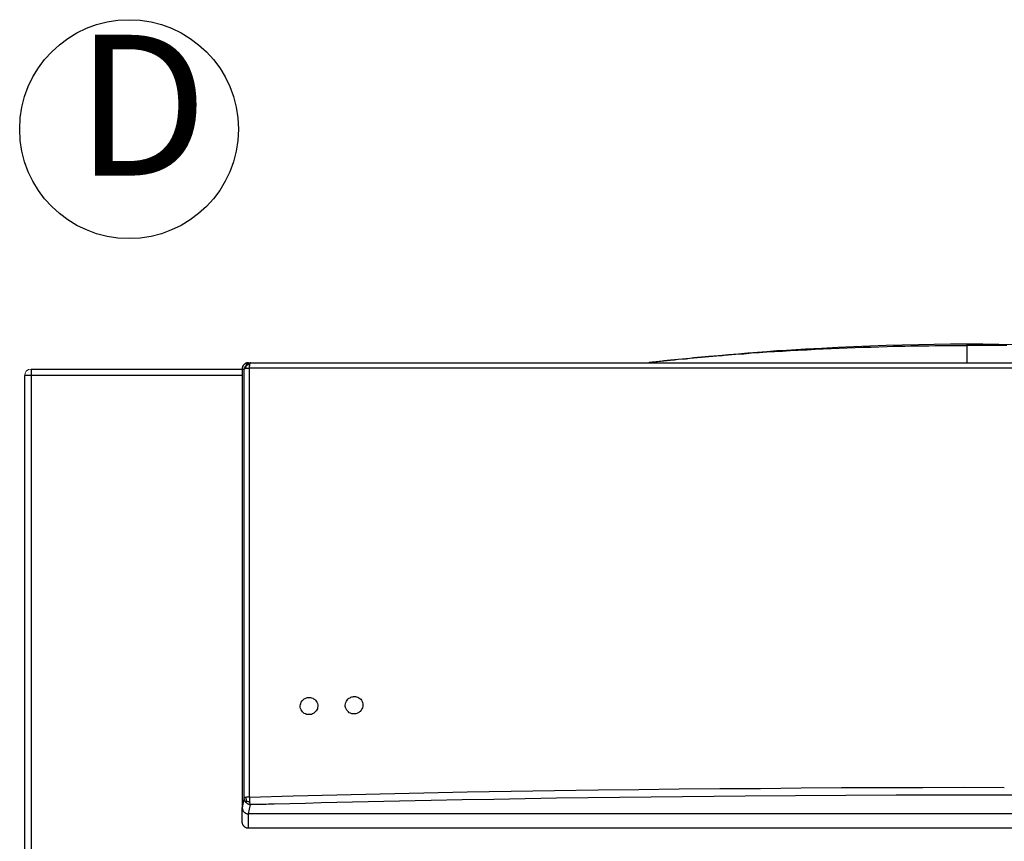
# Model space of a CAD drawing. Units: millimetres. Extents: x -8648 to 20659, y -47071 to 121930.
# Drawn here: x -3197 to -2891, y -43577 to -43322 of the extents above; entities that cross this region are included whole.
import ezdxf
from ezdxf.enums import TextEntityAlignment as Align

# ---------------------------------------------------------------- set-up
doc = ezdxf.new("R2010")
doc.units = ezdxf.units.MM
doc.layers.get('0').update_dxf_attribs({"color": 250})
for name, color, linetype, lineweight in [('2DH_OBP', 51, 'Continuous', 18), ('2DH_PLS_Z', 240, 'Continuous', 35), ('2DR_SYM', 13, 'Continuous', 18)]:
    doc.layers.add(name, color=color, linetype=linetype, lineweight=lineweight)
doc.layers.add('2DH_SYM', color=41, linetype='Continuous')
doc.layers.add('at_Entity', color=7, linetype='Continuous')
doc.styles.add('CP_ATTR', font='ROMANS.SHX')

# ---------------------------------------------------------------- blocks, each defined once
blk = doc.blocks.new('A$C5F6165D2')
at = {"layer": 'at_Entity', "color": 1, "lineweight": 5}
for p, q in [((1.22, 1536.55), (0.48, 1536.09)), ((2.03, 1536.71), (1.22, 1536.55)), ((0.13, 1535.46), (0, 1534.69)), ((0.48, 1536.09), (0.13, 1535.46))]:
    blk.add_line(p, q, dxfattribs=at)
at = {"layer": 'at_Entity', "color": 1}
for points in [[(242.69, 1542.83), (239.74, 1542.65), (236.7, 1542.51), (233.7, 1542.32), (230.66, 1542.09), (227.71, 1541.86), (224.67, 1541.59), (221.72, 1541.36), (218.68, 1541.13), (215.69, 1540.8), (212.64, 1540.62)], [(242.69, 1542.83), (242.69, 1542.83), (242.69, 1542.83), (242.69, 1542.83), (242.69, 1542.83), (242.69, 1542.79), (242.69, 1542.79), (242.69, 1542.74), (242.69, 1542.74), (242.69, 1542.65), (242.69, 1542.6), (240.29, 1542.51), (237.85, 1542.37), (235.45, 1542.19), (233.01, 1542.09), (230.61, 1541.91), (228.26, 1541.77), (225.82, 1541.59), (223.43, 1541.36), (220.98, 1541.22), (218.59, 1541.03), (217.94, 1540.99), (217.39, 1540.94), (216.75, 1540.85), (216.24, 1540.8), (215.59, 1540.76), (214.99, 1540.71), (214.44, 1540.67), (213.84, 1540.62), (213.29, 1540.57), (212.64, 1540.53)], [(292.73, 1544.45), (287.75, 1544.41), (282.68, 1544.36), (277.75, 1544.22), (272.73, 1544.13), (267.75, 1543.99), (262.68, 1543.81), (257.71, 1543.58), (252.73, 1543.39), (247.71, 1543.07), (242.69, 1542.84)], [(242.69, 1542.62), (242.78, 1542.67), (242.78, 1542.67), (242.92, 1542.67), (242.92, 1542.67), (243.01, 1542.67), (243.01, 1542.67), (243.1, 1542.67), (243.1, 1542.67), (243.19, 1542.67), (243.19, 1542.67), (245.68, 1542.85), (248.12, 1542.95), (250.66, 1543.09), (253.15, 1543.18), (255.63, 1543.27), (258.08, 1543.36), (260.52, 1543.5), (263.01, 1543.55), (265.45, 1543.59), (267.98, 1543.68), (269.87, 1543.78), (271.67, 1543.78), (273.56, 1543.78), (275.4, 1543.87), (277.24, 1543.91), (279.13, 1543.91), (280.93, 1543.96), (282.82, 1544.01), (284.71, 1544.01), (286.55, 1544.01), (287.15, 1544.01), (287.8, 1544.01), (288.4, 1544.01), (289.04, 1544.01), (289.69, 1544.01), (290.28, 1544.01), (290.88, 1544.01), (291.48, 1544.01), (292.13, 1544.01), (292.73, 1544.01), (292.73, 1538.66)], [(292.73, 1544.45), (292.73, 1543.99)], [(342.77, 1542.83), (337.79, 1543.06), (332.77, 1543.38), (327.79, 1543.57), (322.77, 1543.8), (317.79, 1543.98), (312.77, 1544.17), (307.79, 1544.26), (302.77, 1544.35), (297.75, 1544.44), (292.73, 1544.44)], [(305.17, 1543.98), (303.88, 1543.98), (302.63, 1543.98), (301.39, 1543.98), (300.19, 1543.98), (298.95, 1543.98), (297.7, 1543.98), (296.5, 1543.98), (295.26, 1543.98), (294.02, 1543.98), (292.73, 1543.98)], [(200.66, 1539.44), (200.16, 1539.4), (199.7, 1539.35), (199.19, 1539.26), (198.64, 1539.21), (198.22, 1539.17), (197.72, 1539.08), (197.16, 1539.08), (196.66, 1538.98), (196.2, 1538.94), (195.69, 1538.85)], [(200.66, 1539.44), (200.66, 1539.44), (200.66, 1539.44), (200.66, 1539.44), (200.66, 1539.44), (200.66, 1539.4), (200.66, 1539.4), (200.66, 1539.4), (200.66, 1539.4), (200.66, 1539.4), (200.66, 1539.4), (200.16, 1539.35), (199.7, 1539.26), (199.19, 1539.21), (198.64, 1539.17), (198.13, 1539.12), (197.72, 1539.08), (197.16, 1539.03), (196.66, 1538.98), (196.2, 1538.94), (195.69, 1538.85)], [(212.65, 1540.62), (211.5, 1540.52), (210.3, 1540.38), (209.06, 1540.25), (207.86, 1540.15), (206.66, 1539.97), (205.51, 1539.88), (204.27, 1539.79), (203.07, 1539.69), (201.92, 1539.56), (200.67, 1539.46)], [(212.65, 1540.51), (211.5, 1540.42), (210.3, 1540.28), (209.06, 1540.19), (207.86, 1540.1), (206.66, 1540.01), (205.51, 1539.82), (204.27, 1539.73), (203.07, 1539.64), (201.92, 1539.45), (200.67, 1539.36)], [(212.65, 1540.62), (212.65, 1540.62), (212.65, 1540.62), (212.65, 1540.62), (212.65, 1540.62), (212.65, 1540.57), (212.65, 1540.57), (212.65, 1540.57), (212.65, 1540.52), (212.65, 1540.52), (212.65, 1540.52)], [(2.03, 1536.71), (67.59, 1536.71)], [(2.03, 1536.71), (2.03, 1534.69)], [(69.59, 1538.65), (69.45, 1538.65), (69.35, 1538.65), (69.17, 1538.65), (69.08, 1538.6), (68.94, 1538.6), (68.85, 1538.56), (68.71, 1538.51), (68.62, 1538.46), (68.53, 1538.42), (68.43, 1538.33), (68.3, 1538.19), (68.16, 1538.09), (67.97, 1537.91), (67.88, 1537.77), (67.79, 1537.63), (67.74, 1537.5), (67.7, 1537.27), (67.56, 1537.04), (67.56, 1536.94), (67.56, 1536.71), (67.56, 1400.51), (67.56, 1400.42), (67.56, 1400.33), (67.56, 1400.19), (67.65, 1400.09), (67.7, 1399.96), (67.7, 1399.86), (67.74, 1399.77), (67.79, 1399.68), (67.83, 1399.54), (67.88, 1399.45), (67.97, 1399.31), (68.16, 1399.13), (68.3, 1399.03), (68.43, 1398.94), (68.62, 1398.8), (68.85, 1398.71), (68.94, 1398.71), (69.17, 1398.62), (69.35, 1398.62), (69.59, 1398.57)], [(67.58, 1536.71), (68.13, 1536.71)], [(68.14, 1536.71), (68.14, 1536.76), (68.18, 1536.76), (68.18, 1536.76), (68.23, 1536.8), (68.32, 1536.8), (68.41, 1536.85), (68.41, 1536.85), (68.51, 1536.85), (68.6, 1536.94), (68.74, 1536.94)], [(68.14, 1536.71), (68.14, 1403.46)], [(70.18, 1538.65), (69.81, 1538.46), (69.44, 1538.19), (69.12, 1538), (68.84, 1537.77), (68.61, 1537.59), (68.42, 1537.36), (68.29, 1537.17), (68.19, 1537.04), (68.19, 1536.85), (68.15, 1536.71)], [(68.72, 1536.92), (68.72, 1537.06), (68.72, 1537.15), (68.72, 1537.24), (68.77, 1537.38), (68.77, 1537.47), (68.82, 1537.57), (68.82, 1537.61), (68.86, 1537.7), (68.95, 1537.84), (68.95, 1537.89)], [(68.72, 1536.92), (68.82, 1536.97), (68.95, 1536.97), (69.05, 1536.97), (69.14, 1536.97), (69.28, 1536.97), (69.37, 1537.01), (69.51, 1537.01), (69.65, 1537.01), (69.78, 1537.01), (69.88, 1537.06)], [(70.18, 1538.65), (69.48, 1538.42), (69.12, 1538.23), (68.93, 1538.14), (68.84, 1538.09), (68.84, 1538.09), (68.84, 1538.05), (68.84, 1538), (68.93, 1538), (68.93, 1537.91), (68.98, 1537.91)], [(68.96, 1537.89), (69.06, 1537.98), (69.15, 1537.98), (69.29, 1538.03), (69.38, 1538.12), (69.47, 1538.12), (69.56, 1538.12), (69.65, 1538.12), (69.75, 1538.21), (69.88, 1538.21), (70.02, 1538.21)], [(69.59, 1538.65), (70.18, 1538.65)], [(69.9, 1537.06), (69.9, 1537.15), (69.9, 1537.29), (69.9, 1537.43), (69.9, 1537.57), (69.99, 1537.7), (69.99, 1537.8), (69.99, 1537.89), (69.99, 1537.98), (69.99, 1538.12), (69.99, 1538.21)], [(69.9, 1403.77), (69.9, 1410.4), (69.9, 1417.08), (69.9, 1423.72), (69.9, 1430.4), (69.9, 1437.03), (69.9, 1443.72), (69.9, 1450.35), (69.9, 1456.99), (69.9, 1463.62), (69.9, 1470.35), (69.9, 1476.98), (69.9, 1483.62), (69.9, 1490.3), (69.9, 1496.98), (69.9, 1503.62), (69.9, 1510.3), (69.9, 1517.02), (69.9, 1523.71), (69.9, 1530.39), (69.9, 1537.07)], [(69.9, 1537.06), (81.05, 1537.06), (92.11, 1537.06), (103.17, 1537.06), (114.27, 1537.06), (125.42, 1537.06), (136.57, 1537.06), (147.68, 1537.06), (158.83, 1537.06), (169.93, 1537.06), (181.08, 1537.06), (207.9, 1537.06), (234.67, 1537.06), (261.44, 1537.06), (288.3, 1537.06), (315.07, 1537.06)], [(70, 1538.2), (70, 1538.29), (70, 1538.33), (70.05, 1538.43), (70.05, 1538.52), (70.1, 1538.56), (70.1, 1538.61), (70.1, 1538.61), (70.1, 1538.66), (70.19, 1538.66), (70.19, 1538.66)], [(70.18, 1538.65), (515.32, 1538.65), (515.97, 1538.65)], [(194.2, 1538.72), (194.2, 1538.72), (194.2, 1538.72), (194.15, 1538.72), (194.15, 1538.72), (194.11, 1538.72), (194.11, 1538.72), (194.11, 1538.72), (194.02, 1538.72), (194.02, 1538.72), (193.97, 1538.62)], [(195.69, 1538.86), (195.55, 1538.86), (195.37, 1538.86), (195.23, 1538.81), (195.04, 1538.81), (194.95, 1538.76), (194.81, 1538.76), (194.63, 1538.76), (194.54, 1538.76), (194.35, 1538.76), (194.21, 1538.72)], [(195.69, 1538.86), (195.69, 1538.86), (195.69, 1538.86), (195.69, 1538.86), (195.69, 1538.86), (195.69, 1538.86), (195.69, 1538.86), (195.69, 1538.86), (195.69, 1538.86), (195.69, 1538.86), (195.69, 1538.86)], [(2.03, 1534.71), (0, 1534.71)], [(0.02, 1358.57), (0.02, 1534.72)], [(67.58, 1534.71), (2.01, 1534.71)], [(2.03, 1534.71), (2.03, 1358.56), (583.47, 1358.56), (583.47, 1534.71)], [(88.32, 1429.38), (87.95, 1429.38), (87.58, 1429.47), (87.26, 1429.61), (86.89, 1429.7), (86.56, 1430.02), (86.33, 1430.21), (86.1, 1430.53), (85.92, 1430.85), (85.74, 1431.27), (85.64, 1431.68), (85.64, 1432.1), (85.69, 1432.51), (85.78, 1432.88), (85.92, 1433.29), (86.2, 1433.66), (86.52, 1433.94), (86.66, 1434.12), (86.89, 1434.26), (87.16, 1434.4), (87.39, 1434.54), (87.58, 1434.63), (87.85, 1434.68), (88.13, 1434.72), (88.36, 1434.72), (88.78, 1434.72), (89.14, 1434.63), (89.51, 1434.54), (89.79, 1434.31), (90.11, 1434.12), (90.34, 1433.89), (90.62, 1433.57), (90.76, 1433.25), (90.99, 1432.83), (91.08, 1432.42), (91.08, 1432), (91.03, 1431.63), (90.94, 1431.22), (90.76, 1430.85), (90.53, 1430.53), (90.2, 1430.11), (90.07, 1430.02), (89.84, 1429.84), (89.61, 1429.7), (89.38, 1429.61), (89.14, 1429.47), (88.87, 1429.42), (88.68, 1429.38), (88.36, 1429.38), (88.36, 1429.38), (88.36, 1429.38), (88.36, 1429.38), (88.36, 1429.38), (88.36, 1429.38), (88.32, 1429.38), (88.32, 1429.38), (88.32, 1429.38), (88.32, 1429.38), (88.32, 1429.38), (88.32, 1429.38)], [(102.35, 1429.62), (101.93, 1429.62), (101.61, 1429.67), (101.19, 1429.85), (100.87, 1429.99), (100.6, 1430.22), (100.32, 1430.54), (100.09, 1430.77), (99.9, 1431.14), (99.72, 1431.56), (99.63, 1431.92), (99.63, 1432.34), (99.67, 1432.75), (99.81, 1433.17), (99.95, 1433.54), (100.23, 1433.91), (100.46, 1434.23), (100.64, 1434.41), (100.87, 1434.5), (101.1, 1434.64), (101.38, 1434.78), (101.61, 1434.87), (101.84, 1434.92), (102.12, 1434.97), (102.39, 1434.97), (102.76, 1434.97), (103.13, 1434.92), (103.5, 1434.78), (103.82, 1434.64), (104.14, 1434.41), (104.42, 1434.14), (104.65, 1433.86), (104.83, 1433.49), (104.97, 1433.12), (105.06, 1432.75), (105.06, 1432.34), (105.06, 1431.88), (104.97, 1431.46), (104.79, 1431.14), (104.56, 1430.73), (104.24, 1430.4), (104.05, 1430.27), (103.82, 1430.08), (103.64, 1429.94), (103.41, 1429.85), (103.18, 1429.71), (102.9, 1429.67), (102.67, 1429.62), (102.39, 1429.62), (102.35, 1429.62), (102.35, 1429.62), (102.35, 1429.62), (102.35, 1429.62), (102.35, 1429.62), (102.35, 1429.62), (102.35, 1429.62), (102.35, 1429.62), (102.35, 1429.62), (102.35, 1429.62), (102.35, 1429.62)], [(69.9, 1403.77), (83.4, 1404.14), (96.95, 1404.5), (110.49, 1404.83), (123.99, 1405.06), (137.54, 1405.38), (151.13, 1405.56), (164.63, 1405.79), (178.23, 1405.98), (190.85, 1406.12), (203.38, 1406.3), (216.05, 1406.39), (228.68, 1406.49), (241.26, 1406.62), (253.88, 1406.72), (266.51, 1406.72), (279.13, 1406.72), (291.76, 1406.81), (304.43, 1406.72)], [(68.14, 1403.46), (68.09, 1403.14), (68.05, 1402.91), (68, 1402.58), (67.91, 1402.31), (67.91, 1401.98), (67.77, 1401.71), (67.77, 1401.43), (67.68, 1401.15), (67.68, 1400.83), (67.59, 1400.51)], [(68.72, 1403.67), (68.63, 1403.67), (68.49, 1403.67), (68.4, 1403.62), (68.4, 1403.57), (68.31, 1403.57), (68.26, 1403.57), (68.22, 1403.53), (68.22, 1403.53), (68.12, 1403.44), (68.12, 1403.44)], [(68.14, 1403.46), (68.14, 1403.32), (68.18, 1403.14), (68.18, 1403.04), (68.23, 1402.91), (68.32, 1402.72), (68.37, 1402.58), (68.41, 1402.4), (68.51, 1402.31), (68.6, 1402.17), (68.74, 1402.08), (68.88, 1401.98), (68.97, 1401.85), (69.15, 1401.75), (69.29, 1401.66), (69.43, 1401.66), (69.57, 1401.57), (69.71, 1401.57), (69.89, 1401.52), (69.98, 1401.52), (70.17, 1401.43)], [(68.72, 1403.67), (68.72, 1403.57), (68.72, 1403.44), (68.72, 1403.3), (68.72, 1403.2), (68.77, 1403.11), (68.82, 1403.02), (68.82, 1402.88), (68.86, 1402.74), (68.95, 1402.61), (68.95, 1402.51)], [(68.72, 1402.08), (68.72, 1402.08), (68.72, 1402.12), (68.77, 1402.17), (68.77, 1402.21), (68.82, 1402.31), (68.82, 1402.31), (68.82, 1402.4), (68.86, 1402.4), (68.95, 1402.49), (68.95, 1402.54)], [(69.9, 1403.77), (69.81, 1403.77), (69.67, 1403.77), (69.48, 1403.77), (69.39, 1403.77), (69.3, 1403.77), (69.16, 1403.72), (69.02, 1403.72), (68.93, 1403.72), (68.84, 1403.67), (68.75, 1403.67)], [(68.93, 1402.53), (69.02, 1402.48), (69.16, 1402.48), (69.3, 1402.44), (69.35, 1402.44), (69.44, 1402.39), (69.58, 1402.39), (69.67, 1402.39), (69.76, 1402.39), (69.85, 1402.3), (69.99, 1402.3)], [(69.59, 1398.58), (70.18, 1401.44), (70.32, 1401.44), (70.41, 1401.53), (70.51, 1401.53), (70.65, 1401.53), (70.83, 1401.53), (70.92, 1401.53), (71.01, 1401.53), (71.2, 1401.53), (71.34, 1401.53), (71.47, 1401.53), (72.07, 1401.53), (72.67, 1401.53), (73.27, 1401.53), (73.92, 1401.53), (74.52, 1401.58), (75.07, 1401.58), (75.71, 1401.67), (76.31, 1401.67), (76.96, 1401.67), (77.56, 1401.67), (82.39, 1401.81), (87.28, 1401.9), (92.12, 1402.09), (97, 1402.18), (101.89, 1402.27), (106.77, 1402.41), (111.61, 1402.5), (116.49, 1402.59), (121.38, 1402.73), (126.26, 1402.82), (135.98, 1403.01), (145.75, 1403.14), (155.52, 1403.38), (165.29, 1403.51), (175.06, 1403.65), (184.82, 1403.79), (194.64, 1403.88), (204.41, 1403.97), (214.22, 1404.07), (223.94, 1404.2), (239.56, 1404.3), (255.18, 1404.39), (270.8, 1404.44), (286.42, 1404.48), (302, 1404.48), (317.62, 1404.44)], [(70, 1402.32), (70, 1402.5), (69.96, 1402.6), (69.96, 1402.73), (69.96, 1402.92), (69.91, 1403.06), (69.91, 1403.15), (69.91, 1403.33), (69.91, 1403.47), (69.91, 1403.66), (69.91, 1403.75)], [(70.18, 1401.45), (70.08, 1401.55), (70.08, 1401.55), (70.08, 1401.68), (70.08, 1401.68), (70.08, 1401.78), (70.08, 1401.87), (69.99, 1401.96), (69.99, 1402.1), (69.99, 1402.19), (69.99, 1402.33)], [(67.58, 1396.1), (67.58, 1400.52)], [(172.43, 1398.58), (69.59, 1398.58)], [(69.59, 1394.1), (69.59, 1398.56)], [(413.06, 1398.58), (172.44, 1398.58)], [(69.59, 1394.1), (69.49, 1394.1), (69.35, 1394.1), (69.26, 1394.1), (69.12, 1394.1), (68.94, 1394.14), (68.85, 1394.19), (68.76, 1394.28), (68.66, 1394.33), (68.57, 1394.37), (68.43, 1394.42), (68.43, 1394.46), (68.3, 1394.51), (68.3, 1394.56), (68.2, 1394.6), (68.16, 1394.69), (68.11, 1394.69), (68.06, 1394.83), (67.97, 1394.88), (67.97, 1394.92), (67.88, 1395.02), (67.83, 1395.11), (67.79, 1395.16), (67.74, 1395.25), (67.7, 1395.43), (67.7, 1395.52), (67.65, 1395.66), (67.56, 1395.75), (67.56, 1395.85), (67.56, 1395.94), (67.56, 1396.08)], [(515.9, 1394.1), (69.6, 1394.1)]]:
    blk.add_lwpolyline(points, dxfattribs=at)
blk.add_arc((69.53, 1536.67), 1.98, 88.4693, 178.8663, dxfattribs=at)
blk = doc.blocks.new('A$C1E0E55D0')
at = {"layer": '2DH_OBP', "color": 51, "lineweight": 20}
blk.add_blockref('A$C5F6165D2', (0, 0), dxfattribs=at)
blk = doc.blocks.new('CPHS_822')
at = {"linetype": 'ByBlock', "style": 'CP_ATTR', "flags": 12}
blk.add_attdef('VAL', text='', height=0.25, dxfattribs=at).set_placement((0, 0), align=Align.MIDDLE)
at = {"linetype": 'ByBlock', "style": 'CP_ATTR', "flags": 9}
for tag, p in [('NAME', (-0.0919, -0.0183)), ('FLOW', (-0.0919, -0.0183)), ('CHARACTER', (-0.0919, -0.0184)), ('TEMPERATURE', (-0.0919, -0.0185)), ('NUMBER', (-0.0919, -0.0185)), ('PRODUCT-TYPE', (-0.0919, -0.0186)), ('ORDER-NO', (-0.0919, -0.0187)), ('OTHER', (-0.0918, -0.0183)), ('PN', (-0.0918, -0.0183)), ('PRODUCER', (-0.0917, -0.0183)), ('ARTICLE', (-0.0916, -0.0183)), ('VOLTAGE', (-0.0916, -0.0185)), ('GROUP', (-0.0915, -0.0185)), ('WEIGHT', (-0.0915, -0.0184)), ('POWER', (-0.0915, -0.0187)), ('DN', (-0.0914, -0.0186))]:
    blk.add_attdef(tag, text='', height=0.00005, dxfattribs=at).set_placement(p, align=Align.MIDDLE_LEFT)

msp = doc.modelspace()

# ---------------------------------------------------------------- linework, layer by layer
at = {"layer": '2DH_SYM'}
msp.add_circle((-3162.62, -43356.32), 33.99, dxfattribs=at)

# ---------------------------------------------------------------- block references
at = {"layer": '2DH_PLS_Z'}
msp.add_blockref('A$C1E0E55D0', (-3195.04, -44967.53), dxfattribs=at)
at = {"layer": '2DR_SYM'}
ref = msp.add_blockref('CPHS_822', (-3158.65, -43354.56), dxfattribs=dict(at, xscale=-175, yscale=175, zscale=0.7))
ref.add_attrib('VAL', 'D', dxfattribs={"layer": '0', "linetype": 'ByBlock', "height": 43.75, "style": 'CP_ATTR', "flags": 12}).set_placement((-3158.65, -43354.56), align=Align.MIDDLE)

doc.saveas('drawing.dxf')
